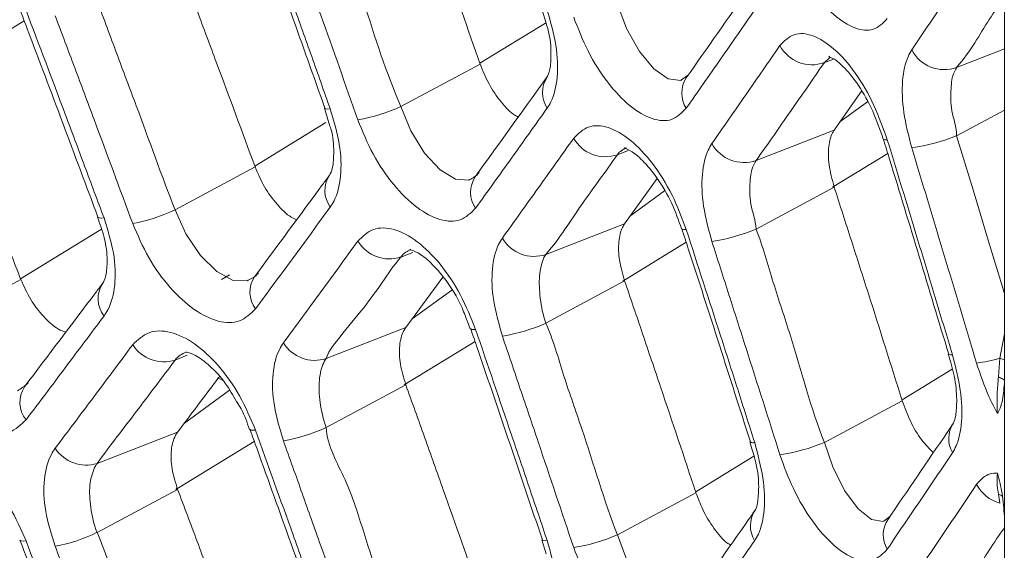
# Model space of a CAD drawing. Extents: x -365 to 628, y 345 to 656.
# Drawn here: x -104 to -103, y 596 to 596 of the extents above; entities that cross this region are included whole.
import ezdxf

# ---------------------------------------------------------------- set-up
doc = ezdxf.new("R2010")
doc.units = 0
doc.header["$LTSCALE"] = 0.38
doc.header["$MEASUREMENT"] = 0
doc.layers.add('M-OBJECT-DETAILS', color=7, linetype='CONTINUOUS', lineweight=13)

msp = doc.modelspace()

# ---------------------------------------------------------------- linework, layer by layer
at = {"layer": 'M-OBJECT-DETAILS', "linetype": 'Continuous', "lineweight": 0}
for p, q in [((-102.6475, 596.3204), (-102.6475, 595.8538)), ((-103.1908, 596.2927), (-103.1859, 596.2763)), ((-103.8998, 596.2174), (-103.799, 596.2791)), ((-103.2637, 596.2293), (-103.1865, 596.2765)), ((-102.6475, 596.2462), (-102.7036, 596.2245)), ((-103.2633, 596.2284), (-103.3565, 596.1785)), ((-102.8589, 596.2301), (-102.847, 596.2347)), ((-103.0187, 596.2158), (-103.0268, 596.2098)), ((-102.8154, 596.1968), (-102.8474, 596.1509)), ((-102.8407, 596.1606), (-102.8083, 596.1841)), ((-103.4464, 596.1767), (-103.4398, 596.1556)), ((-102.7036, 596.1442), (-102.6475, 596.1742)), ((-103.5281, 596.1086), (-103.4445, 596.1598)), ((-102.8474, 596.1509), (-102.9392, 596.1153)), ((-103.1021, 596.122), (-103.0894, 596.127)), ((-102.8493, 596.0839), (-102.7844, 596.1236)), ((-103.5278, 596.1077), (-103.6219, 596.0574)), ((-103.0553, 596.0942), (-103.0936, 596.041)), ((-103.0864, 596.0509), (-103.0469, 596.0797)), ((-102.9392, 596.0348), (-102.8474, 596.084)), ((-103.8033, 595.9763), (-103.7083, 596.0345)), ((-103.0936, 596.041), (-103.1861, 596.0051)), ((-103.0956, 595.9738), (-103.0213, 596.0193)), ((-103.3565, 596.002), (-103.3426, 596.0074)), ((-103.803, 595.9754), (-103.8982, 595.9245)), ((-103.5579, 595.981), (-103.5672, 595.9756)), ((-103.3071, 595.9785), (-103.3507, 595.9192)), ((-103.1861, 595.9244), (-103.0936, 595.974)), ((-103.3432, 595.9294), (-103.2968, 595.9632)), ((-103.3507, 595.9192), (-103.4442, 595.8829)), ((-103.2784, 595.9263), (-103.275, 595.9178)), ((-102.6475, 595.9118), (-102.6529, 595.8832)), ((-103.3528, 595.8519), (-103.2694, 595.9029)), ((-103.6219, 595.8811), (-103.6075, 595.8866)), ((-102.6529, 595.8832), (-102.6543, 595.8612)), ((-102.7677, 595.8343), (-102.7087, 595.8704)), ((-103.571, 595.86), (-103.5659, 595.8571)), ((-103.6108, 595.8071), (-103.5578, 595.8457)), ((-103.4442, 595.802), (-103.3507, 595.8521)), ((-102.6475, 595.6978), (-102.6475, 595.8538)), ((-102.7674, 595.8333), (-102.8589, 595.7843)), ((-103.6188, 595.7965), (-103.7132, 595.7598)), ((-103.621, 595.7291), (-103.5287, 595.7856)), ((-102.9464, 595.785), (-102.9448, 595.7795)), ((-103.0101, 595.7263), (-102.9417, 595.7683)), ((-103.6198, 595.7316), (-103.6207, 595.73)), ((-103.7132, 595.6788), (-103.6188, 595.7293)), ((-103.0098, 595.7254), (-103.1021, 595.676)), ((-102.6543, 595.7235), (-102.6529, 595.7131)), ((-102.7819, 595.6975), (-102.7891, 595.6921)), ((-102.6475, 595.6978), (-102.6475, 595.2311)), ((-103.1908, 595.67), (-103.1859, 595.6536))]:
    msp.add_line(p, q, dxfattribs=at)
at = {"layer": 'M-OBJECT-DETAILS', "linetype": 'Continuous', "lineweight": 0, "flags": 128}
for points in [[(-103.0268, 596.2098), (-103.0275, 596.2092), (-103.0424, 596.211), (-103.0593, 596.2228), (-103.0762, 596.2433), (-103.0913, 596.2702), (-103.1021, 596.2987), (-103.1021, 596.2987), (-103.1021, 596.2987)], [(-103.4457, 596.1766), (-103.4456, 596.1764), (-103.4446, 596.1758), (-103.4425, 596.1755), (-103.4395, 596.1757)], [(-103.2757, 596.0928), (-103.2766, 596.0921), (-103.2925, 596.0933), (-103.3105, 596.1043), (-103.3286, 596.124), (-103.3447, 596.15), (-103.3565, 596.1785), (-103.3565, 596.1785), (-103.3565, 596.1785)], [(-102.6475, 595.9591), (-102.6652, 596.0177), (-102.6843, 596.0809), (-102.7036, 596.1442), (-102.7036, 596.1442), (-102.7036, 596.1442)], [(-103.5358, 595.9748), (-103.5368, 595.9741), (-103.5537, 595.9746), (-103.5728, 595.9849), (-103.592, 596.0037), (-103.6091, 596.029), (-103.6219, 596.0574), (-103.6219, 596.0574), (-103.6219, 596.0574)], [(-103.7123, 596.0488), (-103.7121, 596.0485), (-103.7109, 596.0478), (-103.7086, 596.0476), (-103.7053, 596.0478)], [(-103.0264, 596.0351), (-103.0264, 596.0351), (-103.0256, 596.0345), (-103.0239, 596.0342), (-103.0212, 596.0343)], [(-103.2745, 595.9179), (-103.2745, 595.9178), (-103.2735, 595.9171), (-103.2716, 595.9169), (-103.2687, 595.917)], [(-102.7128, 595.8881), (-102.7128, 595.8881), (-102.7128, 595.888)], [(-102.6529, 595.8832), (-102.6484, 595.8816), (-102.6475, 595.8812)], [(-103.5338, 595.7997), (-103.5337, 595.7995), (-103.5326, 595.7988), (-103.5304, 595.7986), (-103.5273, 595.7987)], [(-102.7891, 595.6921), (-102.7898, 595.6916), (-102.8036, 595.694), (-102.8193, 595.7066), (-102.8351, 595.728), (-102.8491, 595.7558), (-102.8589, 595.7843), (-102.8589, 595.7843), (-102.8589, 595.7843)], [(-103.0268, 595.5871), (-103.0275, 595.5865), (-103.0424, 595.5883), (-103.0593, 595.6001), (-103.0762, 595.6206), (-103.0913, 595.6475), (-103.1021, 595.676), (-103.1021, 595.676), (-103.1021, 595.676)], [(-103.8041, 595.6698), (-103.8039, 595.6694), (-103.8026, 595.6687), (-103.8002, 595.6685), (-103.7969, 595.6687)], [(-103.1901, 595.6699), (-103.1901, 595.6698), (-103.1892, 595.6692), (-103.1874, 595.669), (-103.1846, 595.6691)]]:
    msp.add_lwpolyline(points, dxfattribs=at)
at = {"layer": 'M-OBJECT-DETAILS', "linetype": 'Continuous', "lineweight": 0}
for centre, radius, start, end in [((-102.8734, 596.2705), 0.0429, 208.2792, 289.687), ((-102.7183, 596.2647), 0.0428, 207.2832, 290.0945), ((-103.1577, 596.1951), 0.0325, 146.4173, 214.4508), ((-102.9939, 596.1943), 0.0326, 146.7893, 213.0332), ((-103.4406, 596.3612), 0.2011, 279.611, 294.7408), ((-103.1162, 596.1627), 0.043, 209.7222, 289.0877), ((-102.9535, 596.1558), 0.0429, 208.7644, 289.4868), ((-102.7866, 596.1444), 0.00504, 233.6511, 287.8355), ((-102.7918, 596.3692), 0.2418, 278.4426, 291.4051), ((-103.4133, 596.08), 0.0325, 146.1505, 216.5441), ((-103.2421, 596.078), 0.0325, 146.4405, 215.1538), ((-103.7051, 596.2285), 0.1902, 280.1428, 295.94), ((-103.0255, 596.2414), 0.2239, 278.8367, 292.6848), ((-103.3701, 596.0429), 0.0431, 211.1243, 288.487), ((-103.2, 596.0458), 0.0431, 210.1989, 288.8842), ((-103.5014, 595.9607), 0.0325, 146.2027, 217.2384), ((-103.6799, 595.953), 0.0325, 145.9884, 218.6037), ((-103.271, 596.1158), 0.2094, 279.285, 293.9295), ((-103.6351, 595.9222), 0.0432, 212.4832, 287.8866), ((-103.4577, 595.9239), 0.0432, 211.588, 288.2845), ((-102.7099, 595.8919), 0.00484, 233.8917, 287.7469), ((-102.6994, 596.0386), 0.1622, 276.8089, 286.6635), ((-103.7717, 595.8316), 0.0325, 146.0861, 219.2763), ((-103.528, 595.9806), 0.1973, 279.785, 295.1447), ((-102.6801, 595.7888), 0.0327, 147.2764, 210.1659), ((-103.7264, 595.801), 0.0432, 212.9271, 287.6848), ((-102.9425, 595.7895), 0.00557, 234.1908, 287.6282), ((-102.9459, 595.9967), 0.2295, 278.7004, 292.2594), ((-102.6406, 595.7562), 0.0448, 207.9596, 254.034), ((-102.9133, 595.6866), 0.0326, 146.7898, 212.3257), ((-102.757, 595.676), 0.0327, 147.2455, 210.885), ((-103.7962, 595.8464), 0.1869, 280.3311, 296.3366), ((-103.1875, 595.8722), 0.214, 279.1284, 293.5169)]:
    msp.add_arc(centre, radius, start, end, dxfattribs=at)
for points, knots in [([(-103.3507, 596.4747), (-103.3434, 596.4542), (-103.3287, 596.4132), (-103.2995, 596.3311), (-103.2778, 596.2694), (-103.2633, 596.2284)], [0, 0, 0, 0, 0.250147, 0.500293, 1, 1, 1, 1]), ([(-103.3565, 596.1785), (-103.3565, 596.1785), (-103.3736, 596.2184), (-103.394, 596.281), (-103.4193, 596.3638), (-103.4433, 596.4028), (-103.4442, 596.4247), (-103.4442, 596.4247)], [0, 0, 0, 0, 0.000018, 0.499684, 0.749841, 0.99998, 1, 1, 1, 1]), ([(-103.5338, 596.4224), (-103.5311, 596.4147), (-103.5014, 596.3329), (-103.4722, 596.2509), (-103.4458, 596.1766)], [0, 0, 0, 0, 0.093675, 1, 1, 1, 1]), ([(-103.4395, 596.1757), (-103.4467, 596.1962), (-103.4613, 596.2372), (-103.4905, 596.3191), (-103.5126, 596.3805), (-103.5273, 596.4214)], [0, 0, 0, 0, 0.250103, 0.500206, 1, 1, 1, 1]), ([(-103.4945, 596.4089), (-103.4871, 596.3884), (-103.4725, 596.3474), (-103.4433, 596.2654), (-103.4215, 596.2039), (-103.4071, 596.1629)], [0, 0, 0, 0, 0.250157, 0.500315, 1, 1, 1, 1]), ([(-102.9112, 596.3925), (-102.9063, 596.379), (-102.896, 596.351), (-102.8734, 596.3134), (-102.8479, 596.2845), (-102.8228, 596.2688), (-102.8003, 596.2664), (-102.7901, 596.2767), (-102.785, 596.2819)], [0, 0, 0, 0, 0.157096, 0.3275819, 0.4983026, 0.6674163, 0.8335581, 1, 1, 1, 1]), ([(-102.6802, 596.3579), (-102.6865, 596.3485), (-102.6991, 596.3297), (-102.7244, 596.2922), (-102.7436, 596.2639), (-102.7563, 596.2451)], [0, 0, 0, 0, 0.250321, 0.500642, 1, 1, 1, 1]), ([(-103.6188, 596.352), (-103.6111, 596.3317), (-103.5959, 596.291), (-103.5655, 596.2096), (-103.5428, 596.1485), (-103.5278, 596.1077)], [0, 0, 0, 0, 0.250101, 0.500202, 1, 1, 1, 1]), ([(-102.9406, 596.3272), (-102.943, 596.3236), (-102.9697, 596.2855), (-102.9967, 596.247), (-103.0212, 596.2122)], [0, 0, 0, 0, 0.0936189, 1, 1, 1, 1]), ([(-103.6219, 596.0574), (-103.6219, 596.0574), (-103.6376, 596.0975), (-103.6596, 596.1594), (-103.6904, 596.2404), (-103.7054, 596.2815), (-103.7132, 596.3015), (-103.7132, 596.3015)], [0, 0, 0, 0, 0.000018, 0.499787, 0.749894, 0.999982, 1, 1, 1, 1]), ([(-102.7036, 596.2245), (-102.7036, 596.2245), (-102.6862, 596.2445), (-102.6729, 596.2706), (-102.6536, 596.2982), (-102.6475, 596.307)], [0, 0, 0, 0, 0.0000245, 0.6821365, 1, 1, 1, 1]), ([(-103.8041, 596.2924), (-103.8012, 596.2848), (-103.7704, 596.2037), (-103.7399, 596.1224), (-103.7124, 596.0487)], [0, 0, 0, 0, 0.093702, 1, 1, 1, 1]), ([(-103.7053, 596.0478), (-103.7129, 596.0681), (-103.7281, 596.1088), (-103.7585, 596.19), (-103.7815, 596.2509), (-103.7969, 596.2914)], [0, 0, 0, 0, 0.250067, 0.500134, 1, 1, 1, 1]), ([(-103.1846, 596.1767), (-103.1831, 596.1791), (-103.1771, 596.1884), (-103.1716, 596.2118), (-103.1727, 596.2498), (-103.1806, 596.2778), (-103.1846, 596.2918)], [0, 0, 0, 0, 0.1026069, 0.4010365, 0.7006068, 1, 1, 1, 1]), ([(-103.0212, 596.1766), (-103.0145, 596.1862), (-103.001, 596.2055), (-102.9741, 596.244), (-102.9541, 596.2727), (-102.9408, 596.2919)], [0, 0, 0, 0, 0.25018, 0.500358, 1, 1, 1, 1]), ([(-103.7627, 596.2851), (-103.755, 596.2648), (-103.7397, 596.2242), (-103.7093, 596.1429), (-103.6867, 596.0819), (-103.6716, 596.0412)], [0, 0, 0, 0, 0.250106, 0.500212, 1, 1, 1, 1]), ([(-103.1859, 596.2763), (-103.185, 596.2735), (-103.181, 596.2606), (-103.1796, 596.2406), (-103.181, 596.2212), (-103.1839, 596.2146), (-103.1847, 596.2134), (-103.1848, 596.2132), (-103.1848, 596.2131), (-103.1848, 596.2131)], [0, 0, 0, 0, 0.08311, 0.390183, 0.666847, 0.927237, 0.982666, 0.998679, 1, 1, 1, 1]), ([(-103.1535, 596.2836), (-103.1483, 596.2701), (-103.1375, 596.2423), (-103.1138, 596.2054), (-103.0872, 596.1774), (-103.0609, 596.1623), (-103.0372, 596.1606), (-103.0266, 596.1712), (-103.0212, 596.1766)], [0, 0, 0, 0, 0.16014, 0.329272, 0.498576, 0.66698, 0.833357, 1, 1, 1, 1]), ([(-102.785, 596.1396), (-102.7899, 596.1532), (-102.7999, 596.1816), (-102.8223, 596.2194), (-102.8475, 596.2482), (-102.8727, 596.2637), (-102.8955, 596.2659), (-102.906, 596.2554), (-102.9112, 596.2502)], [0, 0, 0, 0, 0.159136, 0.330024, 0.500303, 0.668584, 0.83415, 1, 1, 1, 1]), ([(-102.9112, 596.2502), (-102.9178, 596.2406), (-102.931, 596.2215), (-102.9576, 596.1832), (-102.9777, 596.1543), (-102.9911, 596.1352)], [0, 0, 0, 0, 0.250264, 0.500527, 1, 1, 1, 1]), ([(-102.7563, 596.2451), (-102.7578, 596.2425), (-102.7633, 596.2333), (-102.7682, 596.2099), (-102.7671, 596.1722), (-102.7599, 596.1441), (-102.7563, 596.1301)], [0, 0, 0, 0, 0.112021, 0.406643, 0.703436, 1, 1, 1, 1]), ([(-103.2186, 596.1663), (-103.22, 596.167), (-103.2267, 596.1702), (-103.239, 596.1835), (-103.2535, 596.2042), (-103.2601, 596.2204), (-103.2633, 596.2284)], [0, 0, 0, 0, 0.08187, 0.391114, 0.700105, 1, 1, 1, 1]), ([(-102.9392, 596.1153), (-102.9392, 596.1153), (-102.9232, 596.1372), (-102.9065, 596.1623), (-102.8781, 596.2022), (-102.8669, 596.2192), (-102.8589, 596.2301), (-102.8589, 596.2301)], [0, 0, 0, 0, 0.000017, 0.499471, 0.749735, 0.999983, 1, 1, 1, 1]), ([(-102.8589, 596.2301), (-102.8589, 596.2301), (-102.8559, 596.2336), (-102.8537, 596.2349), (-102.8514, 596.2362)], [0, 0, 0, 0, 0.000207, 1, 1, 1, 1]), ([(-102.8529, 596.2376), (-102.8532, 596.2375), (-102.8548, 596.237), (-102.8477, 596.2355), (-102.8348, 596.2242), (-102.8181, 596.2035), (-102.8014, 596.1742), (-102.7936, 596.1514), (-102.7898, 596.1403)], [0, 0, 0, 0, 0.042565, 0.209357, 0.380615, 0.574279, 0.792729, 1, 1, 1, 1]), ([(-103.8976, 596.2176), (-103.8817, 596.1773), (-103.858, 596.1168), (-103.8265, 596.0361), (-103.8108, 595.9956), (-103.803, 595.9754)], [0, 0, 0, 0, 0.499998, 0.749999, 1, 1, 1, 1]), ([(-102.7036, 596.1442), (-102.7036, 596.1442), (-102.7036, 596.1544), (-102.7112, 596.1738), (-102.7101, 596.2008), (-102.709, 596.2157), (-102.7036, 596.2235), (-102.7036, 596.2245), (-102.7036, 596.2245)], [0, 0, 0, 0, 0.00005, 0.296965, 0.593019, 0.887416, 0.99995, 1, 1, 1, 1]), ([(-103.1849, 596.2131), (-103.1875, 596.2095), (-103.2153, 596.1706), (-103.2436, 596.1315), (-103.2693, 596.096)], [0, 0, 0, 0, 0.093648, 1, 1, 1, 1]), ([(-103.4395, 596.0606), (-103.4379, 596.0629), (-103.4318, 596.0724), (-103.426, 596.0958), (-103.427, 596.1338), (-103.4353, 596.1617), (-103.4395, 596.1757)], [0, 0, 0, 0, 0.098851, 0.398871, 0.699512, 1, 1, 1, 1]), ([(-103.2687, 596.0592), (-103.2617, 596.0691), (-103.2475, 596.0887), (-103.2194, 596.1279), (-103.1985, 596.1572), (-103.1846, 596.1767)], [0, 0, 0, 0, 0.25014, 0.500282, 1, 1, 1, 1]), ([(-103.4071, 596.1629), (-103.4015, 596.1493), (-103.3902, 596.1217), (-103.3653, 596.0855), (-103.3377, 596.0583), (-103.3102, 596.044), (-103.2855, 596.0428), (-103.2743, 596.0538), (-103.2687, 596.0592)], [0, 0, 0, 0, 0.1625564, 0.3306273, 0.4988139, 0.6666467, 0.833203, 1, 1, 1, 1]), ([(-103.4398, 596.1556), (-103.4394, 596.1545), (-103.4359, 596.1435), (-103.4349, 596.1253), (-103.4364, 596.1053), (-103.4395, 596.0992), (-103.4403, 596.0982), (-103.4403, 596.0981), (-103.4403, 596.0981), (-103.4403, 596.0981)], [0, 0, 0, 0, 0.034057, 0.35867, 0.654351, 0.964782, 0.998449, 0.999909, 1, 1, 1, 1]), ([(-103.0212, 596.0343), (-103.0264, 596.048), (-103.037, 596.0761), (-103.0605, 596.1132), (-103.0869, 596.1411), (-103.1132, 596.156), (-103.1372, 596.1575), (-103.1481, 596.1467), (-103.1535, 596.1413)], [0, 0, 0, 0, 0.161755, 0.331205, 0.500156, 0.667898, 0.833821, 1, 1, 1, 1]), ([(-102.8474, 596.084), (-102.8498, 596.093), (-102.8544, 596.1101), (-102.8545, 596.1325), (-102.8512, 596.145), (-102.848, 596.1499), (-102.8474, 596.1509)], [0, 0, 0, 0, 0.327724, 0.625822, 0.922968, 1, 1, 1, 1]), ([(-103.1535, 596.1413), (-103.1605, 596.1316), (-103.1743, 596.1121), (-103.2022, 596.0731), (-103.2232, 596.0437), (-103.2372, 596.0242)], [0, 0, 0, 0, 0.250209, 0.500418, 1, 1, 1, 1]), ([(-102.9911, 596.1352), (-102.9926, 596.1327), (-102.9983, 596.1234), (-103.0036, 596.1), (-103.0026, 596.0622), (-102.9949, 596.0342), (-102.9911, 596.0201)], [0, 0, 0, 0, 0.106401, 0.403389, 0.701791, 1, 1, 1, 1]), ([(-102.7896, 596.1403), (-102.7872, 596.1324), (-102.7613, 596.0484), (-102.7359, 595.9643), (-102.7129, 595.888)], [0, 0, 0, 0, 0.093591, 1, 1, 1, 1]), ([(-102.7084, 595.8873), (-102.7148, 595.9083), (-102.7275, 595.9505), (-102.7529, 596.0346), (-102.7722, 596.0976), (-102.785, 596.1396)], [0, 0, 0, 0, 0.25022, 0.5004393, 1, 1, 1, 1]), ([(-103.1021, 596.122), (-103.1021, 596.122), (-103.1017, 596.1243), (-103.0966, 596.1273), (-103.0914, 596.1303)], [0, 0, 0, 0, 0.000179, 1, 1, 1, 1]), ([(-103.0931, 596.1301), (-103.0935, 596.1301), (-103.0949, 596.1298), (-103.0867, 596.1277), (-103.0724, 596.116), (-103.0548, 596.095), (-103.0379, 596.0666), (-103.0303, 596.0451), (-103.0268, 596.035)], [0, 0, 0, 0, 0.070075, 0.237787, 0.411071, 0.60172, 0.813847, 1, 1, 1, 1]), ([(-102.7563, 596.1301), (-102.7499, 596.109), (-102.7371, 596.0669), (-102.7117, 595.9828), (-102.6928, 595.9196), (-102.6802, 595.8775)], [0, 0, 0, 0, 0.250323, 0.500644, 1, 1, 1, 1]), ([(-103.1861, 596.0051), (-103.1861, 596.0051), (-103.1689, 596.0252), (-103.1519, 596.0534), (-103.1224, 596.0934), (-103.11, 596.111), (-103.1021, 596.122), (-103.1021, 596.122)], [0, 0, 0, 0, 0.0000181, 0.499581, 0.7497909, 0.9999825, 1, 1, 1, 1]), ([(-102.9392, 596.0348), (-102.9392, 596.0348), (-102.9396, 596.0451), (-102.9474, 596.0644), (-102.9463, 596.0916), (-102.9448, 596.1063), (-102.9393, 596.1145), (-102.9392, 596.1153), (-102.9392, 596.1153)], [0, 0, 0, 0, 0.000051, 0.298449, 0.596351, 0.89317, 0.999949, 1, 1, 1, 1]), ([(-103.479, 596.0457), (-103.4811, 596.0466), (-103.4888, 596.0499), (-103.5023, 596.0633), (-103.5174, 596.0837), (-103.5243, 596.0998), (-103.5278, 596.1077)], [0, 0, 0, 0, 0.115484, 0.411936, 0.708186, 1, 1, 1, 1]), ([(-103.2645, 596.1011), (-103.2645, 596.1011), (-103.2684, 596.0966), (-103.2721, 596.0947), (-103.2757, 596.0928)], [0, 0, 0, 0, 0.000161, 1, 1, 1, 1]), ([(-103.4403, 596.0981), (-103.4431, 596.0944), (-103.4722, 596.0547), (-103.5017, 596.0149), (-103.5285, 595.9788)], [0, 0, 0, 0, 0.093675, 1, 1, 1, 1]), ([(-102.8474, 596.084), (-102.8407, 596.0631), (-102.8272, 596.0213), (-102.8005, 595.9378), (-102.7807, 595.8751), (-102.7674, 595.8333)], [0, 0, 0, 0, 0.250249, 0.500497, 1, 1, 1, 1]), ([(-103.5273, 595.941), (-103.52, 595.951), (-103.5052, 595.971), (-103.4759, 596.0109), (-103.454, 596.0407), (-103.4395, 596.0606)], [0, 0, 0, 0, 0.250103, 0.500207, 1, 1, 1, 1]), ([(-103.713, 596.0488), (-103.7101, 596.0408), (-103.7035, 596.0227), (-103.7009, 595.998), (-103.7028, 595.9783), (-103.706, 595.9724), (-103.7068, 595.9712), (-103.7069, 595.9712), (-103.7069, 595.9712), (-103.7069, 595.9712)], [0, 0, 0, 0, 0.213223, 0.478016, 0.722795, 0.979904, 0.998255, 0.999761, 1, 1, 1, 1]), ([(-103.7053, 595.9327), (-103.7038, 595.935), (-103.6974, 595.9445), (-103.6913, 595.968), (-103.6923, 596.0061), (-103.701, 596.0339), (-103.7053, 596.0478)], [0, 0, 0, 0, 0.096151, 0.397321, 0.698727, 1, 1, 1, 1]), ([(-103.6716, 596.0412), (-103.6657, 596.0276), (-103.654, 596.0002), (-103.6279, 595.9647), (-103.5992, 595.9383), (-103.5706, 595.9247), (-103.5448, 595.9242), (-103.5331, 595.9354), (-103.5273, 595.941)], [0, 0, 0, 0, 0.1643806, 0.3316729, 0.4990221, 0.6664173, 0.8330986, 1, 1, 1, 1]), ([(-103.2687, 595.917), (-103.2742, 595.9307), (-103.2853, 595.9586), (-103.3099, 595.995), (-103.3374, 596.0221), (-103.3649, 596.0363), (-103.39, 596.0372), (-103.4014, 596.0261), (-103.4071, 596.0206)], [0, 0, 0, 0, 0.1637802, 0.3320913, 0.5000087, 0.6673369, 0.8335533, 1, 1, 1, 1]), ([(-103.0936, 595.974), (-103.0959, 595.9821), (-103.1006, 595.9984), (-103.1012, 596.0205), (-103.0979, 596.0342), (-103.0944, 596.0396), (-103.0936, 596.041)], [0, 0, 0, 0, 0.299509, 0.599019, 0.898081, 1, 1, 1, 1]), ([(-103.0264, 596.0351), (-103.0239, 596.0273), (-102.9967, 595.944), (-102.97, 595.8606), (-102.9458, 595.7849)], [0, 0, 0, 0, 0.09362, 1, 1, 1, 1]), ([(-102.9408, 595.7842), (-102.9475, 595.8051), (-102.9608, 595.8468), (-102.9875, 595.9302), (-103.0078, 595.9926), (-103.0212, 596.0343)], [0, 0, 0, 0, 0.250179, 0.500358, 1, 1, 1, 1]), ([(-102.8589, 595.7843), (-102.8589, 595.7843), (-102.8748, 595.8245), (-102.8912, 595.8892), (-102.9196, 595.9718), (-102.9312, 596.0147), (-102.9392, 596.0348), (-102.9392, 596.0348)], [0, 0, 0, 0, 0.000017, 0.499472, 0.749736, 0.999983, 1, 1, 1, 1]), ([(-103.4071, 596.0206), (-103.4143, 596.0107), (-103.4288, 595.9908), (-103.4579, 595.9511), (-103.4798, 595.9212), (-103.4945, 595.9013)], [0, 0, 0, 0, 0.250157, 0.500314, 1, 1, 1, 1]), ([(-103.2372, 596.0242), (-103.2388, 596.0218), (-103.2447, 596.0124), (-103.2503, 595.989), (-103.2493, 595.9511), (-103.2412, 595.9231), (-103.2372, 595.9091)], [0, 0, 0, 0, 0.101827, 0.40073, 0.700447, 1, 1, 1, 1]), ([(-102.9911, 596.0201), (-102.9844, 595.9993), (-102.971, 595.9576), (-102.9443, 595.8741), (-102.9244, 595.8115), (-102.9112, 595.7698)], [0, 0, 0, 0, 0.250265, 0.500528, 1, 1, 1, 1]), ([(-103.3565, 596.002), (-103.3565, 596.002), (-103.3529, 596.007), (-103.3488, 596.0089), (-103.3448, 596.0109)], [0, 0, 0, 0, 0.0001533, 1, 1, 1, 1]), ([(-103.3448, 596.0109), (-103.3458, 596.0109), (-103.3477, 596.011), (-103.3371, 596.0081), (-103.3212, 595.9961), (-103.3027, 595.9746), (-103.2871, 595.9499), (-103.2807, 595.9325), (-103.2784, 595.9263)], [0, 0, 0, 0, 0.185662, 0.346524, 0.513955, 0.693879, 0.891513, 1, 1, 1, 1]), ([(-103.4442, 595.8829), (-103.4442, 595.8829), (-103.4425, 595.893), (-103.4049, 595.9348), (-103.3783, 595.9719), (-103.3651, 595.9919), (-103.3565, 596.002), (-103.3565, 596.002)], [0, 0, 0, 0, 0.00002, 0.499687, 0.749843, 0.999982, 1, 1, 1, 1]), ([(-103.1861, 595.9244), (-103.1861, 595.9244), (-103.1898, 595.9338), (-103.1933, 595.9543), (-103.1948, 595.9806), (-103.1905, 595.9972), (-103.1874, 596.0033), (-103.1861, 596.0051), (-103.1861, 596.0051)], [0, 0, 0, 0, 0.000045, 0.299663, 0.59908, 0.897856, 0.999955, 1, 1, 1, 1]), ([(-103.7503, 595.9137), (-103.7532, 595.9147), (-103.7617, 595.9179), (-103.7764, 595.9314), (-103.7922, 595.9515), (-103.7994, 595.9675), (-103.803, 595.9754)], [0, 0, 0, 0, 0.142575, 0.428802, 0.71489, 1, 1, 1, 1]), ([(-103.5239, 595.9835), (-103.5239, 595.9835), (-103.5275, 595.9787), (-103.5316, 595.9768), (-103.5358, 595.9748)], [0, 0, 0, 0, 0.000157, 1, 1, 1, 1]), ([(-103.0936, 595.974), (-103.0865, 595.9532), (-103.0725, 595.9118), (-103.0445, 595.829), (-103.0237, 595.7669), (-103.0098, 595.7254)], [0, 0, 0, 0, 0.250196, 0.500391, 1, 1, 1, 1]), ([(-103.7069, 595.9711), (-103.7097, 595.9674), (-103.7401, 595.9271), (-103.7708, 595.8865), (-103.7987, 595.8497)], [0, 0, 0, 0, 0.093702, 1, 1, 1, 1]), ([(-103.7969, 595.811), (-103.7892, 595.8211), (-103.7738, 595.8415), (-103.7433, 595.8821), (-103.7205, 595.9125), (-103.7053, 595.9327)], [0, 0, 0, 0, 0.2500683, 0.5001349, 1, 1, 1, 1]), ([(-103.5273, 595.7987), (-103.5331, 595.8125), (-103.5447, 595.8401), (-103.5704, 595.8758), (-103.599, 595.9022), (-103.6277, 595.9157), (-103.6538, 595.916), (-103.6656, 595.9046), (-103.6716, 595.899)], [0, 0, 0, 0, 0.1652373, 0.3326986, 0.4998595, 0.6669, 0.833342, 1, 1, 1, 1]), ([(-103.3507, 595.8521), (-103.3532, 595.8602), (-103.3581, 595.8765), (-103.3587, 595.8987), (-103.3552, 595.9124), (-103.3516, 595.9178), (-103.3507, 595.9192)], [0, 0, 0, 0, 0.300802, 0.601583, 0.902158, 1, 1, 1, 1]), ([(-103.2746, 595.9179), (-103.2719, 595.9101), (-103.2435, 595.8276), (-103.2156, 595.7449), (-103.1902, 595.6699)], [0, 0, 0, 0, 0.0936482, 1, 1, 1, 1]), ([(-103.1846, 595.6691), (-103.1915, 595.6898), (-103.2055, 595.7311), (-103.2335, 595.8138), (-103.2546, 595.8757), (-103.2687, 595.917)], [0, 0, 0, 0, 0.25014, 0.500281, 1, 1, 1, 1]), ([(-103.1021, 595.676), (-103.1021, 595.676), (-103.1179, 595.7161), (-103.136, 595.78), (-103.1657, 595.8619), (-103.1775, 595.9044), (-103.1861, 595.9244), (-103.1861, 595.9244)], [0, 0, 0, 0, 0.000018, 0.49958, 0.74979, 0.999982, 1, 1, 1, 1]), ([(-103.947, 595.9078), (-103.9409, 595.8943), (-103.9286, 595.8671), (-103.9015, 595.8322), (-103.8716, 595.8066), (-103.8419, 595.7936), (-103.815, 595.7937), (-103.8029, 595.8052), (-103.7969, 595.811)], [0, 0, 0, 0, 0.1656378, 0.3324269, 0.4992113, 0.666294, 0.8330446, 1, 1, 1, 1]), ([(-103.2372, 595.9091), (-103.2302, 595.8884), (-103.2162, 595.8471), (-103.1882, 595.7644), (-103.1674, 595.7023), (-103.1535, 595.6609)], [0, 0, 0, 0, 0.2502096, 0.5004193, 1, 1, 1, 1]), ([(-103.6716, 595.899), (-103.6791, 595.8889), (-103.6942, 595.8687), (-103.7245, 595.8282), (-103.7474, 595.7978), (-103.7627, 595.7775)], [0, 0, 0, 0, 0.250106, 0.500212, 1, 1, 1, 1]), ([(-103.4945, 595.9013), (-103.496, 595.8989), (-103.5022, 595.8895), (-103.5081, 595.866), (-103.5071, 595.828), (-103.4987, 595.8002), (-103.4945, 595.7862)], [0, 0, 0, 0, 0.098292, 0.398665, 0.699403, 1, 1, 1, 1]), ([(-103.7132, 595.7598), (-103.7132, 595.7598), (-103.6975, 595.7817), (-103.6752, 595.8098), (-103.6444, 595.8513), (-103.6297, 595.8701), (-103.6219, 595.8811), (-103.6219, 595.8811)], [0, 0, 0, 0, 0.0000176, 0.4997872, 0.7498939, 0.9999824, 1, 1, 1, 1]), ([(-103.6219, 595.8811), (-103.6219, 595.8811), (-103.6179, 595.8858), (-103.6136, 595.8881), (-103.6092, 595.8905)], [0, 0, 0, 0, 0.000157, 1, 1, 1, 1]), ([(-103.6087, 595.8901), (-103.609, 595.8903), (-103.6096, 595.8907), (-103.5982, 595.8876), (-103.5812, 595.8752), (-103.5633, 595.8562), (-103.5537, 595.8396), (-103.5495, 595.8323)], [0, 0, 0, 0, 0.171162, 0.378296, 0.595526, 0.824381, 1, 1, 1, 1]), ([(-103.4442, 595.802), (-103.4442, 595.802), (-103.4479, 595.8115), (-103.4521, 595.8319), (-103.4535, 595.8583), (-103.449, 595.8749), (-103.4454, 595.8812), (-103.4442, 595.8829), (-103.4442, 595.8829)], [0, 0, 0, 0, 0.0000446, 0.3006059, 0.6012014, 0.9014727, 0.9999553, 1, 1, 1, 1]), ([(-102.7134, 595.888), (-102.7108, 595.8794), (-102.7052, 595.8603), (-102.7027, 595.8347), (-102.7046, 595.8145), (-102.7061, 595.8087), (-102.709, 595.8045), (-102.7101, 595.8029)], [0, 0, 0, 0, 0.208309, 0.462126, 0.686796, 0.885457, 1, 1, 1, 1]), ([(-102.7084, 595.7723), (-102.7069, 595.7749), (-102.7015, 595.7841), (-102.6967, 595.8075), (-102.6977, 595.8452), (-102.7049, 595.8732), (-102.7084, 595.8873)], [0, 0, 0, 0, 0.113337, 0.407245, 0.703748, 1, 1, 1, 1]), ([(-106.4058, 595.8735), (-105.7207, 595.4964), (-104.4679, 594.8069), (-103.2152, 594.0479), (-102.6475, 593.7039)], [0, 0, 0, 0, 0.54686, 1, 1, 1, 1]), ([(-102.6802, 595.8775), (-102.6757, 595.8642), (-102.6687, 595.8435), (-102.6591, 595.825), (-102.6557, 595.8184)], [0, 0, 0, 0, 0.645768, 1, 1, 1, 1]), ([(-103.5698, 595.8615), (-103.5709, 595.8601), (-103.5872, 595.8385), (-103.6035, 595.8168), (-103.6188, 595.7965)], [0, 0, 0, 0, 0.067387, 1, 1, 1, 1]), ([(-102.6543, 595.8612), (-102.655, 595.8545), (-102.6565, 595.8399), (-102.656, 595.826), (-102.6557, 595.8184)], [0, 0, 0, 0, 0.454155, 1, 1, 1, 1]), ([(-102.6475, 595.8576), (-102.6479, 595.8578), (-102.6492, 595.8588), (-102.6519, 595.8601), (-102.654, 595.861), (-102.6543, 595.8612)], [0, 0, 0, 0, 0.208227, 0.885072, 1, 1, 1, 1]), ([(-103.7944, 595.8542), (-103.7944, 595.8542), (-103.7984, 595.8501), (-103.8026, 595.8476), (-103.8068, 595.8451)], [0, 0, 0, 0, 0.00017, 1, 1, 1, 1]), ([(-103.3507, 595.8521), (-103.3434, 595.8315), (-103.3287, 595.7905), (-103.2995, 595.7084), (-103.2778, 595.6467), (-103.2633, 595.6057)], [0, 0, 0, 0, 0.250147, 0.500293, 1, 1, 1, 1]), ([(-102.6475, 595.8538), (-102.6481, 595.846), (-102.6491, 595.8319), (-102.6534, 595.8223), (-102.6556, 595.8185), (-102.6557, 595.8184)], [0, 0, 0, 0, 0.549658, 0.992243, 1, 1, 1, 1]), ([(-103.5495, 595.8323), (-103.5477, 595.8295), (-103.5412, 595.8195), (-103.5372, 595.8079), (-103.5344, 595.7996)], [0, 0, 0, 0, 0.285009, 1, 1, 1, 1]), ([(-102.7309, 595.7723), (-102.7356, 595.777), (-102.7453, 595.7868), (-102.7584, 595.8088), (-102.7645, 595.8253), (-102.7674, 595.8333)], [0, 0, 0, 0, 0.327323, 0.672485, 1, 1, 1, 1]), ([(-103.5338, 595.7997), (-103.5311, 595.792), (-103.5014, 595.7102), (-103.4722, 595.6282), (-103.4458, 595.5539)], [0, 0, 0, 0, 0.093675, 1, 1, 1, 1]), ([(-103.3565, 595.5558), (-103.3565, 595.5558), (-103.3736, 595.5957), (-103.394, 595.6583), (-103.4193, 595.7411), (-103.4433, 595.7801), (-103.4442, 595.802), (-103.4442, 595.802)], [0, 0, 0, 0, 0.000018, 0.499684, 0.749841, 0.99998, 1, 1, 1, 1]), ([(-102.7077, 595.8064), (-102.7101, 595.8029), (-102.7354, 595.7655), (-102.7611, 595.7279), (-102.7845, 595.6937)], [0, 0, 0, 0, 0.09359, 1, 1, 1, 1]), ([(-103.6188, 595.7293), (-103.6213, 595.7375), (-103.6264, 595.7537), (-103.627, 595.7759), (-103.6234, 595.7897), (-103.6197, 595.7952), (-103.6188, 595.7965)], [0, 0, 0, 0, 0.301651, 0.603263, 0.904917, 1, 1, 1, 1]), ([(-103.4395, 595.553), (-103.4467, 595.5735), (-103.4613, 595.6145), (-103.4905, 595.6965), (-103.5126, 595.7578), (-103.5273, 595.7987)], [0, 0, 0, 0, 0.250103, 0.500206, 1, 1, 1, 1]), ([(-103.7969, 595.6687), (-103.8029, 595.6824), (-103.8149, 595.7097), (-103.8417, 595.7448), (-103.8714, 595.7705), (-103.9013, 595.7833), (-103.9285, 595.783), (-103.9408, 595.7714), (-103.947, 595.7656)], [0, 0, 0, 0, 0.166147, 0.333035, 0.499706, 0.666579, 0.833188, 1, 1, 1, 1]), ([(-103.7627, 595.7775), (-103.7642, 595.7752), (-103.7707, 595.7657), (-103.7769, 595.7421), (-103.7758, 595.7041), (-103.767, 595.6763), (-103.7627, 595.6625)], [0, 0, 0, 0, 0.095789, 0.397195, 0.698661, 1, 1, 1, 1]), ([(-103.4945, 595.7862), (-103.4871, 595.7657), (-103.4725, 595.7247), (-103.4433, 595.6427), (-103.4215, 595.5812), (-103.4071, 595.5402)], [0, 0, 0, 0, 0.250157, 0.500315, 1, 1, 1, 1]), ([(-102.9448, 595.7795), (-102.9428, 595.7729), (-102.9376, 595.7559), (-102.9353, 595.7325), (-102.9375, 595.7121), (-102.9385, 595.7072), (-102.9422, 595.7021), (-102.9435, 595.7003)], [0, 0, 0, 0, 0.168531, 0.433168, 0.669339, 0.884328, 1, 1, 1, 1]), ([(-102.9408, 595.6692), (-102.9393, 595.6716), (-102.9337, 595.6809), (-102.9285, 595.7043), (-102.9295, 595.7421), (-102.9371, 595.7702), (-102.9408, 595.7842)], [0, 0, 0, 0, 0.1074296, 0.4038243, 0.7020167, 1, 1, 1, 1]), ([(-102.9112, 595.7698), (-102.9063, 595.7563), (-102.896, 595.7283), (-102.8734, 595.6908), (-102.8479, 595.6618), (-102.8228, 595.6461), (-102.8003, 595.6437), (-102.7901, 595.654), (-102.785, 595.6592)], [0, 0, 0, 0, 0.157096, 0.327582, 0.498303, 0.667416, 0.833558, 1, 1, 1, 1]), ([(-102.785, 595.6592), (-102.7786, 595.6687), (-102.7657, 595.6876), (-102.7401, 595.7253), (-102.7211, 595.7535), (-102.7084, 595.7723)], [0, 0, 0, 0, 0.250219, 0.500439, 1, 1, 1, 1]), ([(-103.7132, 595.6788), (-103.7132, 595.6788), (-103.7176, 595.6882), (-103.7215, 595.7085), (-103.7233, 595.7352), (-103.7182, 595.7513), (-103.7146, 595.7584), (-103.7132, 595.7598), (-103.7132, 595.7598)], [0, 0, 0, 0, 0.000047, 0.301276, 0.602714, 0.904031, 0.999952, 1, 1, 1, 1]), ([(-102.6557, 595.7484), (-102.6586, 595.7483), (-102.6682, 595.748), (-102.6753, 595.7405), (-102.6802, 595.7352)], [0, 0, 0, 0, 0.3030311, 1, 1, 1, 1]), ([(-102.6557, 595.7484), (-102.656, 595.7431), (-102.6565, 595.7335), (-102.655, 595.7266), (-102.6543, 595.7235)], [0, 0, 0, 0, 0.545869, 1, 1, 1, 1]), ([(-102.6557, 595.7484), (-102.6556, 595.7482), (-102.6534, 595.7403), (-102.6491, 595.7225), (-102.6481, 595.7066), (-102.6475, 595.6978)], [0, 0, 0, 0, 0.007756, 0.450248, 1, 1, 1, 1]), ([(-102.6802, 595.7352), (-102.6865, 595.7258), (-102.6991, 595.707), (-102.7244, 595.6695), (-102.7436, 595.6412), (-102.7563, 595.6224)], [0, 0, 0, 0, 0.250321, 0.500642, 1, 1, 1, 1]), ([(-103.6188, 595.7293), (-103.6111, 595.709), (-103.5959, 595.6683), (-103.5655, 595.5869), (-103.5428, 595.5258), (-103.5278, 595.4851)], [0, 0, 0, 0, 0.250101, 0.500202, 1, 1, 1, 1]), ([(-102.969, 595.6638), (-102.9705, 595.6647), (-102.9771, 595.6687), (-102.989, 595.6832), (-103.0017, 595.7038), (-103.0073, 595.7188), (-103.0098, 595.7254)], [0, 0, 0, 0, 0.094121, 0.418716, 0.742462, 1, 1, 1, 1]), ([(-102.6499, 595.7214), (-102.651, 595.7221), (-102.6524, 595.723), (-102.654, 595.7234), (-102.6543, 595.7235)], [0, 0, 0, 0, 0.811263, 1, 1, 1, 1]), ([(-102.9406, 595.7045), (-102.943, 595.7009), (-102.9697, 595.6628), (-102.9967, 595.6243), (-103.0212, 595.5895)], [0, 0, 0, 0, 0.093619, 1, 1, 1, 1]), ([(-102.7036, 595.6018), (-102.7036, 595.6018), (-102.6863, 595.6219), (-102.6728, 595.6479), (-102.6536, 595.6755), (-102.6475, 595.6843)], [0, 0, 0, 0, 0.0000245, 0.6821365, 1, 1, 1, 1]), ([(-103.6219, 595.4347), (-103.6219, 595.4347), (-103.6375, 595.4748), (-103.6596, 595.5367), (-103.6904, 595.6177), (-103.7054, 595.6588), (-103.7132, 595.6788), (-103.7132, 595.6788)], [0, 0, 0, 0, 0.000018, 0.499787, 0.749894, 0.999982, 1, 1, 1, 1]), ([(-103.8041, 595.6697), (-103.8012, 595.6621), (-103.7704, 595.5811), (-103.7399, 595.4997), (-103.7124, 595.426)], [0, 0, 0, 0, 0.093702, 1, 1, 1, 1]), ([(-103.7053, 595.4251), (-103.7129, 595.4454), (-103.7281, 595.4861), (-103.7585, 595.5673), (-103.7815, 595.6282), (-103.7969, 595.6687)], [0, 0, 0, 0, 0.250067, 0.5001341, 1, 1, 1, 1]), ([(-103.7627, 595.6625), (-103.755, 595.6421), (-103.7397, 595.6015), (-103.7093, 595.5202), (-103.6867, 595.4592), (-103.6716, 595.4185)], [0, 0, 0, 0, 0.250106, 0.500212, 1, 1, 1, 1]), ([(-103.1846, 595.554), (-103.1831, 595.5564), (-103.1771, 595.5657), (-103.1716, 595.5892), (-103.1727, 595.6271), (-103.1806, 595.6551), (-103.1846, 595.6691)], [0, 0, 0, 0, 0.102607, 0.401036, 0.700607, 1, 1, 1, 1]), ([(-103.1535, 595.6609), (-103.1483, 595.6474), (-103.1375, 595.6196), (-103.1138, 595.5827), (-103.0872, 595.5547), (-103.0609, 595.5397), (-103.0372, 595.5379), (-103.0266, 595.5485), (-103.0212, 595.5539)], [0, 0, 0, 0, 0.1601403, 0.3292718, 0.4985764, 0.6669799, 0.8333569, 1, 1, 1, 1]), ([(-103.0212, 595.5539), (-103.0145, 595.5635), (-103.001, 595.5828), (-102.9741, 595.6213), (-102.9541, 595.65), (-102.9408, 595.6692)], [0, 0, 0, 0, 0.25018, 0.500358, 1, 1, 1, 1])]:
    msp.add_open_spline(points, degree=3, knots=knots, dxfattribs=at)

doc.saveas('drawing.dxf')
